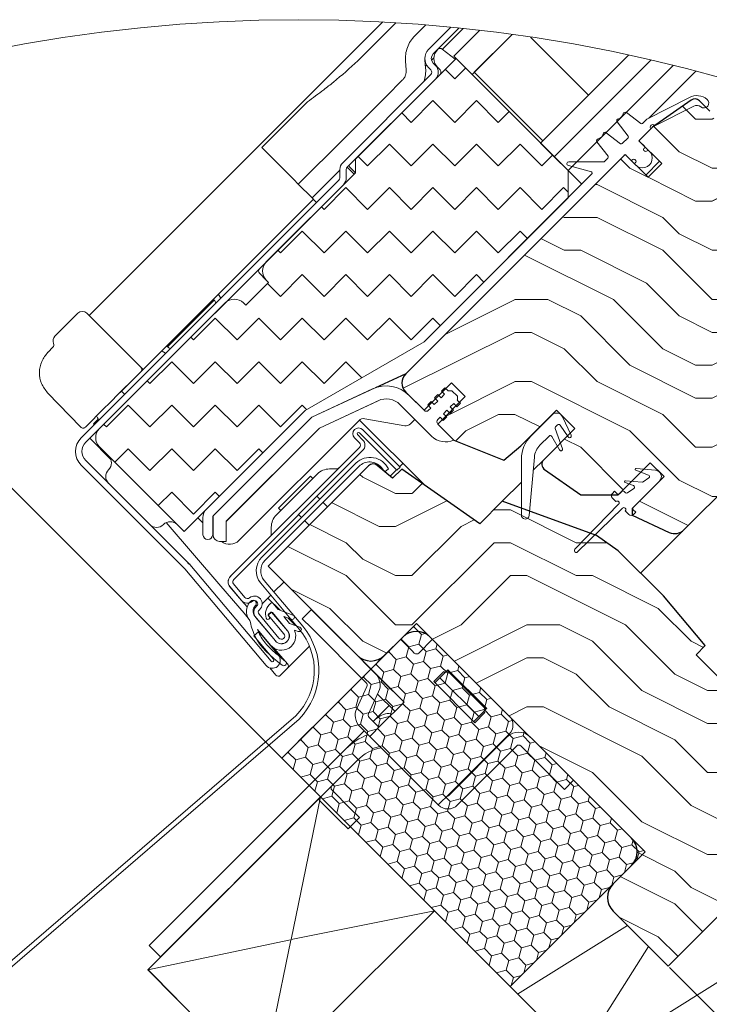
# Model space of a CAD drawing. Units: millimetres. Extents: x 14 to 44913, y -6483 to 2985.
# Drawn here: x 3038 to 3251, y 1094 to 1399 of the extents above; entities that cross this region are included whole.
import ezdxf

# ---------------------------------------------------------------- set-up
doc = ezdxf.new("R2010")
doc.units = ezdxf.units.MM
for name, pattern in [('DASHED', [19.05, 12.7, -6.35]), ('SLD-Linia-ciągła', [0]), ('SLD-Linia-długa-kreska-dwie-kropki', [12.7, 6.35, -1.27, 1.27, -1.27, 1.27, -1.27])]:
    doc.linetypes.add(name, pattern=pattern)
doc.layers.get('0').update_dxf_attribs({"lineweight": 20})
for name, color, linetype, lineweight in [('KEYLITE DIMENSIONS', 7, 'Continuous', 18), ('KEYLITE FELT-BREATHER MEMBRANE', 151, 'DASHED', 35), ('KEYLITE FLASHING', 7, 'Continuous', 18), ('KEYLITE IN VIEW', 253, 'Continuous', 5), ('KEYLITE INSULATION', 41, 'Continuous', 18), ('KEYLITE RAFTER-TRIMMER', 7, 'Continuous', 18), ('KEYLITE ROOF WINDOW FUTURETHERM FOAM', 61, 'Continuous', 9), ('KEYLITE ROOF WINDOW HATCH', 7, 'Continuous', 13), ('KEYLITE SECTION EDGE', 7, 'Continuous', 30)]:
    doc.layers.add(name, color=color, linetype=linetype, lineweight=lineweight)
doc.styles.get("Standard").update_dxf_attribs({"font": 'arial.ttf'})
doc.dimstyles.new('dachówki', dxfattribs={"dimtxt": 10, "dimasz": 8, "dimexe": 1.25, "dimexo": 0.625, "dimtad": 1, "dimtxsty": 'Standard', "dimcen": 2.5, "dimadec": 0, "dimazin": 0, "dimtfac": 1, "dimtmove": 0, "dimatfit": 3, "dimfxl": 0, "dimlwd": 15, "dimarcsym": 0})

# ---------------------------------------------------------------- blocks, each defined once
blk = doc.blocks.new('*D28')
at = {"layer": 'Defpoints', "color": 0, "ltscale": 10}
for p in [(3238.27, 1106.11), (3255.22, 1034), (3258.29, 1030.93)]:
    blk.add_point(p, dxfattribs=at)
at = {"layer": 'KEYLITE DIMENSIONS', "color": 0, "lineweight": 15, "ltscale": 10}
for p, q in [((3311.09, 1089.87), (3412.74, 1191.52)), ((3255.22, 1034), (3282.8, 1061.58)), ((3226.94, 1005.72), (3198.65, 977.43))]:
    blk.add_line(p, q, dxfattribs=at)
at = {"layer": 'KEYLITE DIMENSIONS', "color": 0, "lineweight": -2, "ltscale": 10}
for p, q in [((3238.71, 1105.67), (3283.69, 1060.7)), ((3257.85, 1031.37), (3254.34, 1034.88))]:
    blk.add_line(p, q, dxfattribs=at)
at = {"layer": 'KEYLITE DIMENSIONS', "color": 0, "ltscale": 10}
for points in [[(3306.37, 1094.58), (3315.8, 1085.15), (3282.8, 1061.58)], [(3222.22, 1010.43), (3231.65, 1001), (3255.22, 1034)]]:
    blk.add_solid(points, dxfattribs=at)
at = {"layer": 'KEYLITE DIMENSIONS', "color": 0, "ltscale": 10, "insert": (3363.49, 1167.4), "char_height": 25, "attachment_point": 5, "rotation": 45}
blk.add_mtext('20mm', dxfattribs=at)
blk = doc.blocks.new('*D29')
at = {"layer": 'Defpoints', "color": 0, "ltscale": 10}
for p in [(3026.67, 1262.55), (3148.23, 1140.99), (3004.8, 997.56)]:
    blk.add_point(p, dxfattribs=at)
at = {"layer": 'KEYLITE DIMENSIONS', "color": 0, "lineweight": -2, "ltscale": 10}
for p, q in [((3147.79, 1141.43), (3025.79, 1263.44)), ((3004.36, 998), (2882.35, 1120))]:
    blk.add_line(p, q, dxfattribs=at)
at = {"layer": 'KEYLITE DIMENSIONS', "color": 0, "lineweight": 15, "ltscale": 10}
blk.add_line((2911.52, 1147.4), (2998.38, 1234.27), dxfattribs=at)
at = {"layer": 'KEYLITE DIMENSIONS', "color": 0, "ltscale": 10}
for points in [[(2993.67, 1238.98), (3003.1, 1229.55), (3026.67, 1262.55)], [(2906.81, 1152.12), (2916.23, 1142.69), (2883.24, 1119.12)]]:
    blk.add_solid(points, dxfattribs=at)
at = {"layer": 'KEYLITE DIMENSIONS', "color": 0, "ltscale": 10, "insert": (2944.2, 1201.59), "char_height": 20, "attachment_point": 5, "rotation": 45}
blk.add_mtext('100mm', dxfattribs=at)

msp = doc.modelspace()

# ---------------------------------------------------------------- hatches: boundary and pattern name
at = {"layer": 'KEYLITE INSULATION', "ltscale": 10}
h = msp.add_hatch(dxfattribs=at)
h.set_pattern_fill('ZIGZAG', color=256, scale=3, angle=315)
h.set_pattern_definition([(315, (0, 0), (13.470384, -4e-15), [9.525, -9.525]), (45, (6.735, -6.735), (4e-15, 13.470384), [9.525, -9.525])])
edge = h.paths.add_edge_path()
edge.add_arc((3065.214, 1269.629), 4, 135, 225)
edge.add_line((3062.386, 1266.8), (3088.549, 1240.637))
edge.add_line((3088.549, 1240.637), (3125.988, 1278.077))
edge.add_line((3125.988, 1278.077), (3162.795, 1299.327))
edge.add_line((3162.795, 1299.327), (3207.343, 1343.875))
edge.add_line((3207.343, 1343.875), (3207.343, 1352.36))
edge.add_line((3207.343, 1352.36), (3172.694, 1387.009))
edge.add_line((3172.694, 1387.009), (3141.582, 1355.896))
edge.add_line((3141.582, 1355.896), (3141.582, 1351.653))
edge.add_line((3141.582, 1351.653), (3114.004, 1324.076))
edge.add_arc((3116.833, 1321.248), 4, 135, 225)
edge.add_line((3114.004, 1318.419), (3114.712, 1317.712))
edge.add_line((3114.712, 1317.712), (3107.64, 1310.641))
edge.add_line((3107.64, 1310.641), (3106.933, 1311.348))
edge.add_arc((3104.105, 1308.52), 4, 45, 135)
edge.add_line((3101.276, 1311.348), (3062.386, 1272.457))
at = {"layer": 'KEYLITE ROOF WINDOW FUTURETHERM FOAM', "ltscale": 10}
h = msp.add_hatch(dxfattribs=at)
h.set_pattern_fill('HONEY', color=256, angle=135, style=0)
h.paths.add_polyline_path([(3118.767, 1170.455), (3189.478, 1099.745), (3231.201, 1141.468), (3160.49, 1212.179)])
at = {"layer": 'KEYLITE ROOF WINDOW HATCH'}
h = msp.add_hatch(dxfattribs=at)
h.set_pattern_fill('WOOD ENDGRAIN', color=256, scale=4, style=0, pattern_type=2)
h.set_pattern_definition([(0, (1016.62, -69.43), (101.6, 101.6), [5.08, -96.52]), (0, (945.5, -59.27), (101.6, 101.6), [10.16, -91.44]), (0, (1011.54, -54.19), (101.6, 101.6), [5.08, -96.52]), (0, (950.58, -44.03), (101.6, 101.6), [5.08, -96.52]), (0, (1011.54, -38.95), (101.6, 101.6), [5.08, -96.52]), (0, (955.66, -33.87), (101.6, 101.6), [5.08, -96.52]), (0, (1011.54, -28.79), (101.6, 101.6), [5.08, -96.52]), (0, (955.66, -18.63), (101.6, 101.6), [5.08, -55.88, 5.08, -35.56]), (0, (955.66, -8.47), (101.6, 101.6), [10.16, -50.8, 5.08, -35.56]), (0, (950.58, 6.77), (101.6, 101.6), [5.08, -15.24, 5.08, -40.64, 5.08, -30.48]), (0, (945.5, 16.93), (101.6, 101.6), [5.08, -20.32, 10.16, -66.04]), (0, (1011.54, 22.01), (101.6, 101.6), [5.08, -96.52]), (0, (945.5, 27.09), (101.6, 101.6), [5.08, -25.4, 5.08, -66.04]), (45, (935.34, -69.43), (-4e-06, 101.6), [14.3684, -129.3157]), (45, (1021.7, -69.43), (-4e-06, 101.6), [28.737, -114.9473]), (45, (1021.7, -18.63), (-4e-06, 101.6), [7.184, -136.5]), (45, (935.34, -8.47), (-4e-06, 101.6), [21.5526, -122.1315]), (45, (1021.7, -8.47), (-4e-06, 101.6), [35.921, -107.763]), (45, (1021.7, 6.77), (-4e-06, 101.6), [21.5526, -122.1315]), (315, (1001.38, 16.93), (101.6, -1e-05), [7.184, -136.5]), (315, (965.82, -64.35), (101.6, -1e-05), [14.3684, -129.3157]), (315, (970.9, -23.71), (101.6, -1e-05), [14.3684, -129.3157]), (315, (1001.38, -44.03), (101.6, -1e-05), [14.3684, -129.3157]), (315, (996.3, -3.39), (101.6, -1e-05), [14.3684, -129.3157]), (315, (1001.38, 6.77), (101.6, -1e-05), [21.5526, -122.1315]), (315, (975.98, -54.19), (101.6, -1e-05), [21.5526, -122.1315]), (315, (991.22, -49.11), (101.6, -1e-05), [21.5526, -122.1315]), (315, (975.98, -13.55), (101.6, -1e-05), [21.5526, -122.1315]), (315, (986.14, -8.47), (101.6, -1e-05), [21.5526, -122.1315]), (26.565, (940.423, -49.107), (101.6, -2e-05), [11.3592, -215.8253]), (26.565, (1016.623, -54.187), (101.6, -2e-05), [45.437, -181.7476]), (26.565, (1016.623, -38.947), (101.6, -2e-05), [45.437, -181.7476]), (26.565, (1016.623, -28.787), (101.6, -2e-05), [45.437, -68.072, 22.7188, -90.9568]), (26.565, (1026.783, -13.547), (101.6, -2e-05), [11.3592, -215.8253]), (26.565, (935.343, 22.013), (101.6, -2e-05), [11.3592, -215.8253]), (26.565, (1016.623, 22.013), (101.6, -2e-05), [22.7185, -204.466]), (333.435, (991.223, -69.427), (101.6, 5e-05), [22.7185, -204.466]), (333.435, (955.663, -44.027), (101.6, 5e-05), [22.7185, -204.466]), (333.435, (955.663, -59.267), (101.6, 5e-05), [11.3592, -215.825]), (333.435, (960.743, -33.867), (101.6, 5e-05), [34.0777, -193.107]), (333.435, (981.063, -33.867), (101.6, 5e-05), [22.7185, -204.466]), (333.435, (991.223, -28.787), (101.6, 5e-05), [22.7185, -204.466]), (333.435, (960.743, -18.627), (101.6, 5e-05), [11.3592, -215.825]), (333.435, (965.823, -8.467), (101.6, 5e-05), [11.3592, -215.825]), (333.435, (1006.463, 11.853), (101.6, 5e-05), [11.3592, -215.825]), (333.435, (1001.383, -23.707), (101.6, 5e-05), [11.3592, -215.825]), (333.435, (955.663, 6.773), (101.6, 5e-05), [34.0777, -193.107]), (333.435, (950.583, 16.933), (101.6, 5e-05), [22.7185, -204.466]), (333.435, (1006.463, -13.547), (101.6, 5e-05), [11.3589, -102.23, 11.3589, -102.2368]), (333.435, (975.983, 6.773), (101.6, 5e-05), [22.7185, -204.466]), (333.435, (981.063, 16.933), (101.6, 5e-05), [22.7185, -204.466]), (333.435, (950.583, 27.093), (101.6, 5e-05), [22.7185, -204.466]), (333.435, (981.063, 27.093), (101.6, 5e-05), [22.7185, -204.466])])
edge = h.paths.add_edge_path()
edge.add_arc((3283.003, 1286.599), 4, 315, 405)
edge.add_line((3285.831, 1289.428), (3284.417, 1290.842))
edge.add_arc((3287.246, 1293.67), 4, 135.00107, 225, ccw=False)
edge.add_line((3284.417, 1296.499), (3288.546, 1300.642))
edge.add_arc((3285.525, 1303.263), 4, 319.05227, 390)
edge.add_line((3288.989, 1305.263), (3251.182, 1370.747))
edge.add_line((3251.182, 1370.747), (3248.001, 1373.927))
edge.add_arc((3246.586, 1372.512), 2.001, 45, 125)
edge.add_line((3245.439, 1374.151), (3233.505, 1365.795))
edge.add_line((3233.505, 1365.795), (3229.263, 1361.553))
edge.add_line((3229.263, 1361.553), (3236.334, 1354.482))
edge.add_line((3236.334, 1354.482), (3232.091, 1350.239))
edge.add_line((3232.091, 1350.239), (3225.02, 1357.31))
edge.add_line((3225.02, 1357.31), (3157.258, 1289.548))
edge.add_arc((3159.972, 1286.602), 4.006, 132.65411, 224.96605)
edge.add_line((3157.138, 1283.771), (3162.795, 1278.114))
edge.add_line((3162.795, 1278.114), (3171.28, 1286.599))
edge.add_line((3171.28, 1286.599), (3175.523, 1282.357))
edge.add_line((3175.523, 1282.357), (3167.037, 1273.871))
edge.add_line((3167.037, 1273.871), (3171.987, 1268.922))
edge.add_line((3171.987, 1268.922), (3187.498, 1262.655))
edge.add_line((3187.498, 1262.655), (3192.776, 1267.083))
edge.add_line((3192.776, 1267.083), (3203.807, 1278.114))
edge.add_line((3203.807, 1278.114), (3209.464, 1272.457))
edge.add_line((3209.464, 1272.457), (3199.826, 1262.819))
edge.add_arc((3201.238, 1261.403), 2, 134.93824, 234.99942)
edge.add_line((3200.091, 1259.765), (3211.254, 1251.951))
edge.add_line((3211.254, 1251.951), (3222.899, 1251.951))
edge.add_line((3222.899, 1251.951), (3232.798, 1261.851))
edge.add_line((3232.798, 1261.851), (3237.041, 1257.608))
edge.add_line((3237.041, 1257.608), (3227.141, 1247.709))
edge.add_line((3227.141, 1247.709), (3227.141, 1245.709))
edge.add_line((3227.141, 1245.709), (3238.671, 1240.332))
edge.add_arc((3240.361, 1243.958), 4, 245, 315)
edge.add_line((3243.19, 1241.129), (3285.831, 1283.771))
h = msp.add_hatch(dxfattribs=at)
h.set_pattern_fill('WOOD ENDGRAIN', color=256, scale=4, style=0, pattern_type=2)
h.set_pattern_definition([(0, (1020.31, -68.53), (101.6, 101.6), [5.08, -96.52]), (0, (949.19, -58.37), (101.6, 101.6), [10.16, -91.44]), (0, (1015.23, -53.29), (101.6, 101.6), [5.08, -96.52]), (0, (954.27, -43.13), (101.6, 101.6), [5.08, -96.52]), (0, (1015.23, -38.05), (101.6, 101.6), [5.08, -96.52]), (0, (959.35, -32.97), (101.6, 101.6), [5.08, -96.52]), (0, (1015.23, -27.89), (101.6, 101.6), [5.08, -96.52]), (0, (959.35, -17.73), (101.6, 101.6), [5.08, -55.88, 5.08, -35.56]), (0, (959.35, -7.57), (101.6, 101.6), [10.16, -50.8, 5.08, -35.56]), (0, (954.27, 7.67), (101.6, 101.6), [5.08, -15.24, 5.08, -40.64, 5.08, -30.48]), (0, (949.19, 17.83), (101.6, 101.6), [5.08, -20.32, 10.16, -66.04]), (0, (1015.23, 22.91), (101.6, 101.6), [5.08, -96.52]), (0, (949.19, 27.99), (101.6, 101.6), [5.08, -25.4, 5.08, -66.04]), (45, (939.035, -68.53), (-4e-06, 101.6), [14.3684, -129.3157]), (45, (1025.395, -68.53), (-4e-06, 101.6), [28.737, -114.9473]), (45, (1025.395, -17.73), (-4e-06, 101.6), [7.184, -136.5]), (45, (939.035, -7.57), (-4e-06, 101.6), [21.5526, -122.1315]), (45, (1025.395, -7.57), (-4e-06, 101.6), [35.921, -107.763]), (45, (1025.395, 7.67), (-4e-06, 101.6), [21.5526, -122.1315]), (315, (1005.075, 17.83), (101.6, -1e-05), [7.184, -136.5]), (315, (969.515, -63.45), (101.6, -1e-05), [14.3684, -129.3157]), (315, (974.595, -22.81), (101.6, -1e-05), [14.3684, -129.3157]), (315, (1005.075, -43.13), (101.6, -1e-05), [14.3684, -129.3157]), (315, (999.995, -2.49), (101.6, -1e-05), [14.3684, -129.3157]), (315, (1005.075, 7.67), (101.6, -1e-05), [21.5526, -122.1315]), (315, (979.675, -53.29), (101.6, -1e-05), [21.5526, -122.1315]), (315, (994.915, -48.21), (101.6, -1e-05), [21.5526, -122.1315]), (315, (979.675, -12.65), (101.6, -1e-05), [21.5526, -122.1315]), (315, (989.835, -7.57), (101.6, -1e-05), [21.5526, -122.1315]), (26.565, (944.115, -48.207), (101.6, -2e-05), [11.3592, -215.8253]), (26.565, (1020.315, -53.287), (101.6, -2e-05), [45.437, -181.7476]), (26.565, (1020.315, -38.047), (101.6, -2e-05), [45.437, -181.7476]), (26.565, (1020.315, -27.887), (101.6, -2e-05), [45.437, -68.072, 22.7188, -90.9568]), (26.565, (1030.475, -12.647), (101.6, -2e-05), [11.3592, -215.8253]), (26.565, (939.035, 22.913), (101.6, -2e-05), [11.3592, -215.8253]), (26.565, (1020.315, 22.913), (101.6, -2e-05), [22.7185, -204.466]), (333.435, (994.915, -68.527), (101.6, 5e-05), [22.7185, -204.466]), (333.435, (959.355, -43.127), (101.6, 5e-05), [22.7185, -204.466]), (333.435, (959.355, -58.367), (101.6, 5e-05), [11.3592, -215.825]), (333.435, (964.435, -32.967), (101.6, 5e-05), [34.0777, -193.107]), (333.435, (984.755, -32.967), (101.6, 5e-05), [22.7185, -204.466]), (333.435, (994.915, -27.887), (101.6, 5e-05), [22.7185, -204.466]), (333.435, (964.435, -17.727), (101.6, 5e-05), [11.3592, -215.825]), (333.435, (969.515, -7.567), (101.6, 5e-05), [11.3592, -215.825]), (333.435, (1010.155, 12.753), (101.6, 5e-05), [11.3592, -215.825]), (333.435, (1005.075, -22.807), (101.6, 5e-05), [11.3592, -215.825]), (333.435, (959.355, 7.673), (101.6, 5e-05), [34.0777, -193.107]), (333.435, (954.275, 17.833), (101.6, 5e-05), [22.7185, -204.466]), (333.435, (1010.155, -12.647), (101.6, 5e-05), [11.3589, -102.23, 11.3589, -102.2368]), (333.435, (979.675, 7.673), (101.6, 5e-05), [22.7185, -204.466]), (333.435, (984.755, 17.833), (101.6, 5e-05), [22.7185, -204.466]), (333.435, (954.275, 27.993), (101.6, 5e-05), [22.7185, -204.466]), (333.435, (984.755, 27.993), (101.6, 5e-05), [22.7185, -204.466])])
edge = h.paths.add_edge_path()
edge.add_arc((3271.506, 1153.489), 4, 45, 135, ccw=False)
edge.add_line((3274.334, 1156.317), (3281.405, 1149.246))
edge.add_line((3281.405, 1149.246), (3286.532, 1154.373))
edge.add_arc((3282.289, 1158.616), 6, 315, 404.99527)
edge.add_line((3286.532, 1162.858), (3246.934, 1202.456))
edge.add_line((3246.934, 1202.456), (3249.763, 1205.285))
edge.add_line((3249.763, 1205.285), (3236.858, 1220.664))
edge.add_line((3236.858, 1220.664), (3222.857, 1234.665))
edge.add_line((3222.857, 1234.665), (3216.14, 1239.368))
edge.add_line((3216.14, 1239.368), (3186.979, 1249.982))
edge.add_line((3186.979, 1249.982), (3180.006, 1243.009))
edge.add_line((3180.006, 1243.009), (3155.884, 1259.899))
edge.add_line((3155.884, 1259.899), (3153.065, 1257.08))
edge.add_line((3153.065, 1257.08), (3148.318, 1261.064))
edge.add_arc((3147.032, 1259.532), 2, 50, 135)
edge.add_line((3145.618, 1260.946), (3114.528, 1229.856))
edge.add_line((3114.528, 1229.856), (3142.105, 1202.279))
edge.add_arc((3146.348, 1206.522), 6, 225, 315)
edge.add_line((3150.591, 1202.279), (3156.248, 1207.936))
edge.add_arc((3160.49, 1203.693), 6, 45, 135, ccw=False)
edge.add_line((3164.733, 1207.936), (3226.958, 1145.711))
edge.add_arc((3222.716, 1141.468), 6, -45, 45, ccw=False)
edge.add_line((3226.958, 1137.225), (3221.301, 1131.569))
edge.add_arc((3225.544, 1127.326), 6, 135, 225)
edge.add_line((3221.301, 1123.083), (3238.272, 1106.113))
edge.add_line((3238.272, 1106.113), (3258.777, 1126.617))
edge.add_line((3258.777, 1126.617), (3256.657, 1138.64))
edge.add_line((3256.657, 1138.64), (3253.828, 1141.468))
edge.add_line((3253.828, 1141.468), (3268.677, 1156.317))

# ---------------------------------------------------------------- linework, layer by layer
for p, q in [((3171.09, 1396.718), (3164.209, 1389.837)), ((3173.659, 1396.458), (3165.623, 1388.423)), ((3180.026, 1395.754), (3171.987, 1387.716)), ((3190.055, 1394.469), (3177.644, 1382.059)), ((3178.351, 1382.766), (3190.055, 1394.469)), ((3195.759, 1393.643), (3213.706, 1375.695)), ((3172.694, 1387.009), (3141.582, 1355.896)), ((3171.987, 1387.716), (3177.644, 1382.059)), ((3207.343, 1352.36), (3172.694, 1387.009)), ((3226.073, 1388.061), (3198.857, 1360.846)), ((3164.209, 1384.18), (3164.916, 1383.473)), ((3165.623, 1385.594), (3166.33, 1384.887)), ((3232.997, 1386.501), (3203.1, 1356.603)), ((3239.836, 1384.853), (3207.343, 1352.36)), ((3164.916, 1382.059), (3137.622, 1354.764)), ((3166.33, 1380.645), (3139.036, 1353.35)), ((3178.351, 1382.766), (3199.564, 1361.553)), ((3199.564, 1361.553), (3213.706, 1375.695)), ((3231.72, 1368.253), (3244.901, 1374.969)), ((3234.174, 1366.136), (3246.263, 1372.296)), ((3225.384, 1370.272), (3229.833, 1366.857)), ((3222.524, 1367.412), (3225.938, 1362.962)), ((3230.359, 1366.892), (3231.72, 1368.253)), ((3219.161, 1364.049), (3223.61, 1360.635)), ((3224.137, 1360.669), (3225.903, 1362.436)), ((3198.857, 1360.846), (3203.1, 1356.603)), ((3216.301, 1361.189), (3219.715, 1356.74)), ((3230.96, 1359.29), (3230.818, 1359.149)), ((3203.1, 1356.603), (3207.343, 1352.36)), ((3218.632, 1355.164), (3219.681, 1356.214)), ((3230.818, 1358.583), (3231.101, 1358.3)), ((3231.667, 1358.3), (3231.808, 1358.441)), ((3141.582, 1351.653), (3141.582, 1355.896)), ((3207.436, 1353.868), (3214.574, 1351.955)), ((3207.591, 1355.047), (3218.349, 1355.047)), ((3227.283, 1355.613), (3227.424, 1355.754)), ((3227.99, 1355.754), (3228.273, 1355.472)), ((3228.273, 1354.906), (3228.131, 1354.764)), ((3141.582, 1351.653), (3114.004, 1324.076)), ((3136.743, 1352.643), (3136.743, 1350.057)), ((3138.743, 1352.643), (3138.743, 1350.057)), ((3162.795, 1299.327), (3214.753, 1351.286)), ((3207.343, 1352.36), (3207.343, 1343.875)), ((3136.45, 1349.35), (3056.729, 1269.629)), ((3137.864, 1347.936), (3058.143, 1268.215)), ((3114.712, 1317.712), (3107.64, 1310.641)), ((3114.004, 1318.419), (3114.712, 1317.712)), ((3107.64, 1310.641), (3106.933, 1311.348)), ((3125.988, 1278.077), (3162.795, 1299.327)), ((3128.109, 1275.956), (3157.258, 1289.548)), ((3128.104, 1275.961), (3146.885, 1284.719)), ((3169.229, 1285.114), (3168.169, 1284.054)), ((3169.159, 1283.064), (3168.169, 1284.054)), ((3170.219, 1284.125), (3169.229, 1285.114)), ((3170.29, 1284.195), (3170.219, 1284.125)), ((3170.29, 1284.195), (3171.421, 1284.195)), ((3173.119, 1282.498), (3171.421, 1284.195)), ((3130.434, 1272.634), (3148.575, 1281.094)), ((3130.438, 1272.628), (3149.266, 1281.365)), ((3164.987, 1280.872), (3163.926, 1279.811)), ((3165.977, 1279.882), (3164.987, 1280.872)), ((3167.037, 1280.943), (3165.977, 1279.882)), ((3167.108, 1282.993), (3166.047, 1281.932)), ((3167.037, 1280.943), (3166.047, 1281.932)), ((3168.098, 1282.003), (3167.108, 1282.993)), ((3169.159, 1283.064), (3168.098, 1282.003)), ((3170.927, 1279.175), (3171.987, 1280.235)), ((3172.977, 1279.245), (3171.987, 1280.235)), ((3174.038, 1280.306), (3172.977, 1279.245)), ((3173.048, 1281.296), (3173.119, 1281.367)), ((3174.038, 1280.306), (3173.048, 1281.296)), ((3173.119, 1282.498), (3173.119, 1281.367)), ((3088.549, 1240.637), (3125.988, 1278.077)), ((3155.354, 1279.898), (3165.153, 1270.099)), ((3164.916, 1278.821), (3163.926, 1279.811)), ((3164.916, 1278.821), (3164.209, 1278.114)), ((3168.805, 1277.053), (3169.866, 1278.114)), ((3169.795, 1276.064), (3168.805, 1277.053)), ((3170.856, 1277.124), (3169.866, 1278.114)), ((3171.916, 1278.185), (3170.856, 1277.124)), ((3171.916, 1278.185), (3170.927, 1279.175)), ((3061.665, 1274.574), (3057.253, 1270.162)), ((3097.698, 1245.556), (3128.104, 1275.961)), ((3128.109, 1275.956), (3097.704, 1245.55)), ((3167.037, 1275.286), (3167.745, 1275.993)), ((3168.734, 1275.003), (3167.745, 1275.993)), ((3169.795, 1276.064), (3168.734, 1275.003)), ((3208.302, 1270.378), (3205.62, 1276.131)), ((3101.553, 1243.753), (3130.434, 1272.634)), ((3103.398, 1245.587), (3130.438, 1272.628)), ((3154.409, 1259.555), (3142.812, 1271.151)), ((3155.399, 1260.545), (3143.802, 1272.141)), ((3205.642, 1266.216), (3203.369, 1272.46)), ((3203.486, 1272.985), (3204.114, 1273.613)), ((3204.877, 1273.546), (3207.408, 1269.931)), ((3056.828, 1269.737), (3056.602, 1269.498)), ((3057.253, 1270.162), (3056.828, 1269.737)), ((3056.828, 1269.737), (3056.833, 1269.733)), ((3057.253, 1270.162), (3057.336, 1270.236)), ((3057.253, 1270.162), (3057.257, 1270.157)), ((3141.257, 1269.596), (3142.812, 1268.04)), ((3142.247, 1270.586), (3143.802, 1269.03)), ((3198.665, 1267.315), (3201.5, 1270.15)), ((3202.287, 1270.047), (3204.719, 1265.833)), ((3062.386, 1266.8), (3088.549, 1240.637)), ((3142.812, 1266.626), (3102.925, 1226.739)), ((3143.802, 1265.636), (3103.915, 1225.749)), ((3058.143, 1262.558), (3089.821, 1230.879)), ((3192.907, 1263.072), (3192.907, 1245.668)), ((3195.294, 1245.56), (3196.932, 1263.615)), ((3056.729, 1261.144), (3088.407, 1229.465)), ((3155.399, 1260.545), (3154.409, 1259.555)), ((3228.267, 1259.544), (3232.271, 1258.086)), ((3234.387, 1259.6), (3228.395, 1260.125)), ((3225.014, 1255.725), (3227.57, 1254.795)), ((3230.257, 1255.859), (3225.143, 1256.306)), ((3232.387, 1257.207), (3230.588, 1255.947)), ((3232.387, 1257.207), (3232.509, 1257.33)), ((3221.767, 1253.083), (3221.06, 1252.375)), ((3222.545, 1252.305), (3221.767, 1253.083)), ((3225.082, 1252.597), (3224.667, 1253.012)), ((3227.686, 1253.916), (3225.722, 1252.541)), ((3227.686, 1253.916), (3227.809, 1254.038)), ((3221.06, 1250.961), (3222.156, 1249.865)), ((3223.005, 1249.017), (3209.465, 1235.123)), ((3210.314, 1234.275), (3224.207, 1247.815)), ((3225.056, 1246.966), (3226.152, 1245.87)), ((3228.273, 1246.577), (3227.495, 1247.355)), ((3227.566, 1245.87), (3228.273, 1246.577)), ((3094.411, 1244.843), (3094.411, 1239.617)), ((3097.411, 1244.843), (3097.411, 1239.617)), ((3097.553, 1239.531), (3097.553, 1245.204)), ((3101.553, 1243.742), (3103.398, 1245.587)), ((3101.553, 1237.531), (3101.553, 1243.753)), ((3103.398, 1245.587), (3103.392, 1245.593)), ((3099.553, 1237.531), (3101.553, 1237.531)), ((3088.758, 1229.083), (3113.921, 1199.143)), ((3090.289, 1230.37), (3115.452, 1200.43)), ((3102.784, 1223.499), (3106.308, 1219.299)), ((3103.856, 1224.399), (3107.381, 1220.198)), ((3117.566, 1216.532), (3116.096, 1218.302)), ((3122.242, 1214.76), (3117.696, 1216.44)), ((3109.925, 1215.438), (3110.118, 1215.631)), ((3110.356, 1214.59), (3110.12, 1214.864)), ((3116.804, 1206.713), (3110.427, 1214.39)), ((3110.679, 1214.089), (3116.85, 1206.735)), ((3111.752, 1214.989), (3117.923, 1207.635)), ((3114.569, 1214.743), (3115.642, 1215.643)), ((3119.455, 1208.921), (3114.569, 1214.743)), ((3114.905, 1214.256), (3114.684, 1214.521)), ((3114.737, 1215.096), (3115.295, 1215.559)), ((3120.527, 1209.821), (3115.642, 1215.643)), ((3115.87, 1215.506), (3120.573, 1209.843)), ((3119.407, 1214.315), (3121.756, 1213.446)), ((3121.196, 1212.161), (3119.407, 1214.315)), ((3111.293, 1210.28), (3115.296, 1205.46)), ((3124.387, 1210.981), (3121.196, 1212.161)), ((3122.699, 1210.113), (3123.902, 1209.668)), ((3110.115, 1208.351), (3111.647, 1209.637)), ((3116.221, 1201.075), (3110.115, 1208.351)), ((3117.753, 1202.361), (3111.647, 1209.637))]:
    msp.add_line(p, q)
at = {"color": 7, "linetype": 'SLD-Linia-ciągła', "lineweight": 25}
for p, q in [((3229.546, 1361.836), (3232.975, 1365.265)), ((3230.96, 1359.856), (3229.546, 1361.27)), ((3157.258, 1289.548), (3224.737, 1357.027)), ((3226.717, 1355.613), (3225.303, 1357.027)), ((3162.795, 1299.327), (3207.343, 1343.875)), ((3101.276, 1311.348), (3062.386, 1272.457)), ((3157.138, 1289.428), (3147.776, 1285.083)), ((3157.138, 1289.428), (3157.094, 1289.472)), ((3158.182, 1282.727), (3162.795, 1278.114)), ((3095.582, 1247.671), (3125.988, 1278.077)), ((3202.393, 1276.7), (3195.836, 1270.144)), ((3167.037, 1273.871), (3171.982, 1268.927)), ((3120.902, 1263.089), (3120.901, 1263.09)), ((3204.795, 1256.474), (3204.793, 1256.473)), ((3227.495, 1248.062), (3235.627, 1256.194)), ((3223.96, 1253.012), (3223.252, 1252.305)), ((3108.094, 1250.28), (3108.092, 1250.282)), ((3216.011, 1239.415), (3216.036, 1239.441)), ((3216.036, 1239.441), (3216.14, 1239.368)), ((3102.925, 1226.739), (3102.879, 1226.693)), ((3132.56, 1211.825), (3132.554, 1211.824)), ((3138.918, 1205.46), (3138.919, 1205.466)), ((3146.961, 1197.417), (3146.965, 1197.42)), ((3148.11, 1196.268), (3148.114, 1196.271))]:
    msp.add_line(p, q, dxfattribs=at)
at = {"color": 8, "linetype": 'SLD-Linia-długa-kreska-dwie-kropki', "lineweight": 18}
for p, q in [((3139.016, 1353.33), (3139.036, 1353.35)), ((3061.669, 1274.569), (3061.665, 1274.574)), ((3205.62, 1276.131), (3205.705, 1276.216)), ((3119.172, 1205.876), (3119.135, 1205.92))]:
    msp.add_line(p, q, dxfattribs=at)
at = {"ltscale": 10}
for p, q in [((3162.795, 1299.327), (3207.343, 1343.875)), ((3062.386, 1272.457), (3101.276, 1311.348))]:
    msp.add_line(p, q, dxfattribs=at)
msp.add_circle((3124.106, 919.401), 479.624)
for centre, radius, start, end in [((3167.037, 1387.009), 4, 135, 225), ((3167.037, 1387.009), 2, 135, 225), ((3164.209, 1382.766), 3, 315, 45), ((3164.209, 1382.766), 1, 315, 45), ((3247.171, 1370.514), 5, 50.3127, 117), ((3247.171, 1370.514), 2, 50.3127, 117), ((3249.406, 1373.207), 1.5, 230.3127, 50.3127), ((3222.475, 1370.321), 2, 283.08164, 346.91836), ((3225.018, 1369.796), 0.6, 52.5, 173.05771), ((3223, 1367.777), 0.6, 96.94229, 217.5), ((3230.077, 1367.175), 0.4, 232.5, 315), ((3233.505, 1365.795), 0.75, 27, 225), ((3216.252, 1364.098), 2, 283.08164, 346.91836), ((3218.796, 1363.573), 0.6, 52.5, 173.05771), ((3225.621, 1362.719), 0.4, 315, 37.5), ((3216.777, 1361.555), 0.6, 96.94229, 217.5), ((3223.854, 1360.952), 0.4, 232.5, 315), ((3229.828, 1361.553), 0.4, 135, 225), ((3230.677, 1359.573), 0.4, 315, 45), ((3219.398, 1356.496), 0.4, 315, 37.5), ((3230.394, 1356.179), 3.007, 221.18593, 48.81407), ((3231.101, 1358.866), 0.4, 135, 225), ((3231.384, 1358.583), 0.4, 225, 315), ((3232.091, 1358.159), 0.4, 45, 135), ((3139.743, 1352.643), 3, 135, 180), ((3139.743, 1352.643), 1, 135, 180), ((3207.591, 1354.447), 0.6, 90, 255), ((3218.349, 1355.447), 0.4, 270, 315), ((3227, 1355.896), 0.4, 225, 315), ((3227.707, 1355.472), 0.4, 45, 135), ((3228.414, 1354.482), 0.4, 135, 225), ((3227.99, 1355.189), 0.4, 315, 45), ((3214.47, 1351.569), 0.4, 315, 75), ((3135.743, 1350.057), 1, 315, 0), ((3135.743, 1350.057), 3, 315, 0), ((3116.833, 1321.248), 4, 135, 225), ((3104.105, 1308.52), 4, 45, 135), ((3151.111, 1275.656), 10, 45, 115), ((3151.111, 1275.656), 6, 45, 115), ((3163.502, 1278.821), 1, 225, 315), ((3203.807, 1275.286), 2, 25, 135), ((3167.745, 1274.579), 1, 135, 225), ((3065.214, 1269.629), 4, 135, 225), ((3142.53, 1270.869), 1.8, 45, 225), ((3142.53, 1270.869), 0.4, 45, 225), ((3203.839, 1272.631), 0.5, 135, 200), ((3204.467, 1273.259), 0.5, 35, 135), ((3060.971, 1265.386), 6, 135, 225), ((3060.971, 1265.386), 4, 135, 225), ((3142.105, 1267.333), 1, 315, 45), ((3142.105, 1267.333), 2.4, 315, 45), ((3169.396, 1274.341), 6, 225, 295.52878), ((3202.907, 1263.072), 10, 135, 180), ((3201.854, 1269.797), 0.5, 30, 135), ((3207.859, 1270.146), 0.5, 205.40405, 27.68324), ((3202.907, 1263.072), 6, 135, 174.81607), ((3205.172, 1266.045), 0.5, 205, 20), ((3228.369, 1259.826), 0.3, 85, 250), ((3234.213, 1257.608), 2, 315, 85), ((3225.117, 1256.007), 0.3, 85, 250), ((3230.301, 1256.357), 0.5, 265, 305), ((3232.1, 1257.617), 0.5, 305, 70), ((3224.313, 1252.658), 0.5, 45, 135), ((3225.435, 1252.95), 0.5, 225, 305), ((3227.399, 1254.325), 0.5, 305, 70), ((3221.767, 1251.668), 1, 135, 225), ((3222.581, 1249.441), 0.6, 315, 135), ((3222.899, 1252.658), 0.5, 225, 315), ((3098.411, 1244.843), 4, 135, 180), ((3224.631, 1247.39), 0.6, 315, 135), ((3227.849, 1247.709), 0.5, 135, 225), ((3098.411, 1244.843), 1, 135, 180), ((3098.05, 1245.204), 0.497, 135, 180), ((3194.103, 1245.668), 1.196, 180, 354.81607), ((3226.859, 1246.577), 1, 225, 315), ((3095.911, 1239.617), 1.5, 180, 0), ((3099.553, 1239.531), 2, 180, 270), ((3209.888, 1234.698), 0.6, 134.82948, 315.17052), ((3104.622, 1225.042), 2.4, 135, 220), ((3104.622, 1225.042), 1, 135, 220), ((3108.147, 1220.841), 2.4, 220, 310), ((3108.147, 1220.841), 1, 220, 310), ((3110.332, 1218.237), 2.4, 40, 130), ((3109.894, 1218.343), 1.009, 314.22539, 134.22539), ((3110.332, 1218.237), 1, 40, 130), ((3110.332, 1218.237), 2.4, 310, 40), ((3112.26, 1215.912), 4.4, 134.22539, 220.63555), ((3112.26, 1215.912), 2.382, 134.22539, 219.71314), ((3112.518, 1215.632), 2.4, 130, 220), ((3110.332, 1218.237), 1, 310, 40), ((3112.518, 1215.632), 1, 130, 220), ((3117.907, 1215.052), 4.161, 126.8514, 198.52504), ((3115.711, 1217.982), 0.5, 39.71314, 126.8514), ((3117.802, 1216.728), 0.307, 219.71314, 249.71313), ((3114.482, 1213.905), 0.549, 198.52504, 39.71314), ((3114.998, 1214.782), 0.408, 129.71314, 219.71314), ((3115.556, 1215.245), 0.408, 39.71314, 129.71314), ((3121.999, 1214.103), 0.7, 249.71313, 69.71313), ((3118.689, 1208.278), 4.41, 219.71314, 24.58443), ((3124.145, 1210.325), 0.7, 249.71313, 69.71313), ((3118.689, 1208.278), 2.45, 219.71314, 39.71314), ((3118.689, 1208.278), 2.4, 220, 40), ((3118.689, 1208.278), 1, 220, 40), ((3115.836, 1200.753), 2.502, 220.04571, 40), ((3115.836, 1200.753), 0.502, 220.04571, 40)]:
    msp.add_arc(centre, radius, start, end)
at = {"color": 7, "linetype": 'SLD-Linia-ciągła', "lineweight": 25}
for centre, radius, start, end in [((3225.02, 1356.744), 0.4, 45, 135), ((3201.24, 1261.405), 2, 135, 235), ((3084.165, 1225.223), 6, 40.04571, 45), ((3084.165, 1225.223), 8, 40.04571, 45)]:
    msp.add_arc(centre, radius, start, end, dxfattribs=at)
at = {"ltscale": 10}
msp.add_arc((3119.41, 1199.834), 0.787, 227.85154, 47.85154, dxfattribs=at)
msp.add_spline([(3108.921, 1213.047), (3110.314, 1208.518), (3118.881, 1199.251)], degree=3, dxfattribs=at)
msp.add_open_spline([(3111.293, 1210.28), (3111.411, 1209.945), (3111.538, 1209.621), (3112.257, 1207.991), (3113.081, 1206.793), (3115.083, 1204.516), (3116.257, 1203.442), (3118.298, 1201.727), (3119.114, 1201.075), (3119.938, 1200.418)], degree=3, knots=[1.7716365, 1.7716365, 1.7716365, 1.7716365, 2.3446456, 2.3446456, 4.7577787, 4.7577787, 7.1709118, 7.1709118, 8.6796353, 8.6796353, 8.6796353, 8.6796353], dxfattribs=at)
at = {"layer": 'KEYLITE FELT-BREATHER MEMBRANE'}
for points in [[(3114.528, 1229.856), (3146.348, 1198.037), (3118.767, 1170.455), (3130.791, 1158.431), (3077.352, 1104.992), (3112.32, 1069.628), (3022.478, 979.879), (2987.128, 1015.239), (2916.412, 944.523), (2951.731, 909.204), (2757.446, 715.119)], [(3130.791, 1158.431), (3201.34, 1087.882), (2742.216, 629.23)]]:
    msp.add_lwpolyline(points, dxfattribs=at)
at = {"layer": 'KEYLITE FLASHING'}
for p, q in [((3112.636, 1232.678), (3141.735, 1261.777)), ((3142.724, 1260.787), (3113.626, 1231.688)), ((3150.692, 1259.072), (3149.501, 1260.491)), ((3151.764, 1259.972), (3150.692, 1259.072)), ((3113.355, 1225.479), (3125.248, 1211.305)), ((3112.283, 1224.579), (3124.175, 1210.405)), ((3022.797, 1097.109), (3123.13, 1183.542)), ((3024.462, 1096.61), (3124.129, 1182.562))]:
    msp.add_line(p, q, dxfattribs=at)
for centre, radius, start, end in [((3146.094, 1257.233), 6.297, 25.78051, 133.8177), ((3145.977, 1257.534), 4.6, 40, 135), ((3116.879, 1228.436), 6, 135, 220), ((3116.879, 1228.436), 4.6, 135, 220), ((3108.855, 1197.55), 20, 315.54265, 40), ((3108.855, 1197.55), 21.4, 315.54265, 40)]:
    msp.add_arc(centre, radius, start, end, dxfattribs=at)
at = {"layer": 'KEYLITE IN VIEW'}
for p, q in [((3059.189, 1307.445), (3150.067, 1398.322)), ((3154.075, 1398.088), (3142.274, 1386.287)), ((3163.307, 1397.42), (3159.967, 1394.079)), ((3168.482, 1389.867), (3174.939, 1396.324)), ((3168.385, 1389.942), (3172.451, 1386.765)), ((3165.106, 1386.491), (3165.874, 1387.259)), ((3157.076, 1386.137), (3157.303, 1383.537)), ((3163.056, 1386.625), (3163.28, 1384.06)), ((3163.232, 1384.617), (3163.592, 1384.977)), ((3167.745, 1383.473), (3167.037, 1384.18)), ((3232.346, 1368.571), (3246.832, 1383.058)), ((3152.188, 1376.402), (3155.017, 1379.23)), ((3156.147, 1380.36), (3155.017, 1379.23)), ((3152.185, 1376.399), (3138.046, 1362.26)), ((3126.748, 1373.589), (3112.59, 1359.431)), ((3112.59, 1359.431), (3114.146, 1357.876)), ((3123.904, 1348.118), (3138.046, 1362.26)), ((3114.146, 1357.876), (3122.49, 1349.532)), ((3233.266, 1357.07), (3233.505, 1357.31)), ((3141.299, 1351.936), (3139.743, 1353.492)), ((3229.263, 1353.067), (3229.503, 1353.307)), ((3235.625, 1355.19), (3231.383, 1350.948)), ((3128.147, 1343.875), (3136.743, 1352.471)), ((3140.559, 1351.828), (3141.157, 1351.229)), ((3207.343, 1352.36), (3211.585, 1348.118)), ((3122.49, 1349.532), (3123.904, 1348.118)), ((3123.904, 1348.118), (3128.147, 1343.875)), ((3075.877, 1290.757), (3128.571, 1343.451)), ((3075.902, 1290.732), (3128.595, 1343.426)), ((3128.854, 1343.168), (3128.147, 1343.875)), ((3129.561, 1342.461), (3128.854, 1343.168)), ((3114.004, 1318.419), (3111.883, 1320.541)), ((3099.16, 1313.991), (3099.884, 1312.793)), ((3097.887, 1312.201), (3083.453, 1297.767)), ((3055.654, 1308.152), (3048.583, 1301.081)), ((3058.482, 1308.152), (3064.735, 1301.899)), ((3064.735, 1301.899), (3075.17, 1291.464)), ((3046.461, 1296.131), (3047.997, 1297.666)), ((3082.861, 1295.77), (3081.826, 1296.404)), ((3074.463, 1289.343), (3067.392, 1282.272)), ((3068.831, 1283.661), (3074.487, 1289.318)), ((3075.158, 1290.038), (3074.463, 1289.343)), ((3074.463, 1289.343), (3074.487, 1289.318)), ((3075.877, 1290.757), (3075.158, 1290.038)), ((3075.877, 1290.757), (3075.17, 1291.464)), ((3075.877, 1290.757), (3075.902, 1290.732)), ((3046.35, 1283.514), (3056.591, 1272.91)), ((3068.831, 1283.661), (3068.806, 1283.686)), ((3069.199, 1284.029), (3070.164, 1283.064)), ((3065.392, 1280.272), (3063.856, 1278.736)), ((3066.725, 1281.605), (3065.392, 1280.272)), ((3067.392, 1282.272), (3066.725, 1281.605)), ((3063.856, 1278.736), (3058.017, 1272.897)), ((3061.948, 1275.422), (3060.505, 1273.98)), ((3060.505, 1273.98), (3060.788, 1273.697)), ((3061.486, 1276.366), (3061.824, 1275.781)), ((3105.519, 1237.809), (3142.682, 1274.972)), ((3142.823, 1275.1), (3163.024, 1254.9)), ((3144.444, 1275.527), (3156.82, 1273.345)), ((3158.581, 1273.901), (3159.966, 1275.286)), ((3065.888, 1262.941), (3059.378, 1269.45)), ((3199.824, 1262.818), (3196.564, 1259.56)), ((3135.741, 1259.969), (3133.584, 1259.969)), ((3152.297, 1257.725), (3154.268, 1259.696)), ((3155.258, 1260.686), (3156.248, 1261.676)), ((3117.781, 1247.817), (3127.68, 1257.716)), ((3129.766, 1258.388), (3123.438, 1252.06)), ((3128.388, 1257.009), (3127.68, 1257.716)), ((3192.907, 1255.906), (3186.979, 1249.982)), ((3123.438, 1252.06), (3117.11, 1245.732)), ((3130.556, 1250.598), (3129.66, 1251.494)), ((3132.913, 1248.241), (3131.546, 1249.608)), ((3117.781, 1247.817), (3118.488, 1247.11)), ((3092.791, 1244.88), (3094.411, 1243.26)), ((3124.003, 1245.837), (3124.899, 1244.941)), ((3125.889, 1243.951), (3127.256, 1242.584)), ((3099.891, 1223.705), (3083.01, 1243.343)), ((3115.528, 1241.913), (3115.528, 1239.756)), ((3243.027, 1240.975), (3229.787, 1227.735)), ((3097.411, 1240.26), (3097.553, 1240.119)), ((3107.097, 1215.322), (3099.891, 1223.705)), ((3102.756, 1223.431), (3106.308, 1219.299)), ((3116.371, 1221.885), (3119.436, 1224.949)), ((3106.346, 1219.255), (3108.068, 1217.251)), ((3112.732, 1218.246), (3115.377, 1220.891)), ((3118.25, 1216.235), (3114.486, 1219.999)), ((3125.129, 1213.592), (3127.958, 1216.42)), ((3127.958, 1216.42), (3130.786, 1213.592)), ((3108.391, 1213.816), (3107.097, 1215.322)), ((3122.986, 1211.499), (3120.618, 1213.867)), ((3127.958, 1210.763), (3125.129, 1213.592)), ((3147.757, 1196.621), (3130.786, 1213.592)), ((3144.928, 1193.793), (3127.958, 1210.763)), ((3155.54, 1207.229), (3159.076, 1203.693)), ((3165.44, 1207.229), (3161.197, 1202.986)), ((3117.191, 1203.578), (3116.383, 1204.519)), ((3123.383, 1201.093), (3127.379, 1205.089)), ((3120.598, 1199.616), (3117.191, 1203.578)), ((3120.546, 1198.257), (3123.383, 1201.093)), ((3146.348, 1198.037), (3150.591, 1202.279)), ((3159.783, 1202.986), (3159.076, 1203.693)), ((3115.046, 1198.379), (3116.91, 1196.158)), ((3118.383, 1196.093), (3120.546, 1198.257)), ((3149.884, 1194.501), (3146.348, 1198.037)), ((3170.18, 1197.826), (3169.937, 1197.584)), ((3170.18, 1197.826), (3182.2, 1185.806)), ((3156.598, 1187.78), (3147.757, 1196.621)), ((3168.905, 1197.259), (3165.793, 1194.148)), ((3166.147, 1193.794), (3167.765, 1195.412)), ((3167.679, 1195.326), (3168.609, 1196.256)), ((3167.679, 1195.326), (3179.7, 1183.305)), ((3169.937, 1197.584), (3168.609, 1196.256)), ((3169.258, 1196.905), (3168.905, 1197.259)), ((3169.937, 1197.584), (3181.958, 1185.563)), ((3141.958, 1185.866), (3145.128, 1192.663)), ((3149.884, 1194.501), (3156.601, 1187.784)), ((3165.793, 1194.148), (3178.521, 1181.42)), ((3145.583, 1184.176), (3148.753, 1190.973)), ((3153.769, 1184.952), (3148.433, 1190.288)), ((3151.999, 1186.722), (3148.004, 1182.727)), ((3149.53, 1180.713), (3156.601, 1187.784)), ((3180.629, 1184.235), (3181.958, 1185.563)), ((3181.958, 1185.563), (3182.2, 1185.806)), ((3145.782, 1183.046), (3148.823, 1180.005)), ((3179.7, 1183.305), (3178.168, 1181.773)), ((3178.521, 1181.42), (3181.633, 1184.531)), ((3180.629, 1184.235), (3179.7, 1183.305)), ((3181.633, 1184.531), (3181.279, 1184.884)), ((3142.954, 1180.217), (3145.994, 1177.177)), ((3145.994, 1177.177), (3149.53, 1180.713)), ((3147.415, 1182.137), (3147.053, 1181.775)), ((3147.415, 1182.137), (3147.757, 1182.479)), ((3144.225, 1178.947), (3138.566, 1173.288)), ((3167.208, 1155.964), (3145.994, 1177.177)), ((3170.319, 1158.792), (3188.562, 1177.036)), ((3189.128, 1177.884), (3170.743, 1159.499)), ((3173.147, 1155.964), (3191.391, 1174.207)), ((3203.412, 1163.601), (3192.805, 1174.207)), ((3137.857, 1172.58), (3120.18, 1154.902)), ((3138.564, 1173.287), (3137.857, 1172.58)), ((3141.393, 1169.044), (3123.715, 1151.366)), ((3141.393, 1169.044), (3142.1, 1169.751)), ((3206.24, 1160.772), (3203.412, 1163.601)), ((3209.068, 1163.601), (3206.24, 1160.772)), ((3134.322, 1160.559), (3139.979, 1154.902)), ((3170.743, 1159.499), (3167.208, 1155.964)), ((3130.786, 1157.023), (3130.139, 1157.79)), ((3130.786, 1157.023), (3136.443, 1151.366)), ((3120.18, 1154.902), (3077.753, 1112.476)), ((3139.272, 1148.538), (3142.807, 1152.074)), ((3142.807, 1152.074), (3139.979, 1154.902)), ((3123.715, 1151.366), (3081.289, 1108.94)), ((3136.443, 1151.366), (3139.272, 1148.538)), ((3081.289, 1108.94), (3077.753, 1112.476))]:
    msp.add_line(p, q, dxfattribs=at)
for centre, radius, start, end in [((3169.866, 1387.009), 4, 135, 225), ((3167.769, 1389.154), 1, 52, 135), ((3153.318, 1383.189), 10, 340.84501, 5), ((3167.037, 1382.766), 1, 315, 45), ((3140.026, 1353.775), 0.4, 135, 225), ((3141.016, 1351.653), 0.4, 315, 45), ((3112.59, 1321.248), 1, 135, 225), ((3113.204, 1321.657), 18, 210.4914, 211.68866), ((3113.204, 1321.657), 18, 211.68866, 214.93957), ((3057.068, 1306.738), 2, 45, 135), ((3049.997, 1299.666), 2, 135, 205.52878), ((3047.29, 1298.374), 1, 315, 25.52878), ((3073.997, 1282.45), 18, 58.31134, 59.5086), ((3073.997, 1282.45), 18, 55.06043, 58.31134), ((3074.463, 1290.757), 1, 1.06206, 45), ((3060.958, 1275.281), 1, 315, 30), ((3144.096, 1273.558), 2, 80, 135), ((3157.167, 1275.315), 2, 260, 315), ((3063.093, 1261.851), 3, 315, 45), ((3067.335, 1257.608), 3, 135, 225), ((3133.584, 1254.569), 5.4, 90, 135), ((3135.741, 1260.969), 1, 270, 315), ((3084.306, 1240.637), 3, 45, 135), ((3120.928, 1241.913), 5.4, 135, 180), ((3080.063, 1244.88), 3, 225, 315), ((3102.691, 1240.637), 4, 230.9614, 315), ((3114.528, 1239.756), 1, 315, 0), ((3104.576, 1224.995), 2.4, 135, 220.68178), ((3160.49, 1203.693), 1, 225, 315), ((3119.839, 1198.964), 1, 315, 40.68178), ((3117.676, 1196.8), 1, 220, 315), ((3144.221, 1193.086), 5, 335, 45), ((3144.221, 1193.086), 1, 335, 45), ((3146.49, 1183.753), 5, 155, 225), ((3146.49, 1183.753), 1, 155, 225), ((3186.3, 1180.713), 4, 315, 45), ((3151.999, 1159.852), 19, 110.08357, 135), ((3192.098, 1173.5), 5, 45, 135), ((3151.999, 1159.852), 14, 100.12705, 135), ((3192.098, 1173.5), 1, 45, 135), ((3135.029, 1161.266), 1, 135, 225), ((3170.178, 1158.934), 0.2, 225, 315), ((3170.178, 1158.934), 4.2, 225, 315)]:
    msp.add_arc(centre, radius, start, end, dxfattribs=at)
for points in [[(3159.967, 1394.079), (3159.484, 1393.533), (3158.52, 1392.439), (3157.576, 1390.452), (3157.022, 1388.323), (3157.058, 1386.866), (3157.076, 1386.137)], [(3157.303, 1383.537), (3157.31, 1383.246), (3157.325, 1382.663), (3157.103, 1381.811), (3156.725, 1381.016), (3156.34, 1380.579), (3156.147, 1380.36)], [(3046.46, 1296.13), (3045.729, 1295.212), (3044.267, 1293.376), (3043.619, 1289.846), (3044.205, 1286.306), (3045.635, 1284.445), (3046.35, 1283.514)], [(3056.591, 1272.91), (3056.694, 1272.825), (3056.9, 1272.656), (3057.301, 1272.58), (3057.704, 1272.649), (3057.913, 1272.814), (3058.017, 1272.897)]]:
    msp.add_open_spline(points, degree=3, dxfattribs=at)
for points, knots in [([(3142.289, 1386.301), (3139.814, 1384.043), (3136.402, 1380.929), (3131.118, 1376.828), (3128.419, 1374.826), (3126.732, 1373.574)], [0, 0, 0, 0, 0.49727493, 0.68569836, 1, 1, 1, 1]), ([(3140.559, 1351.828), (3140.338, 1352.048), (3139.884, 1352.502), (3139.324, 1353.062), (3139.036, 1353.35)], [0, 0, 0, 0, 0.4857244, 1, 1, 1, 1]), ([(3075.463, 1290.775), (3075.454, 1290.672), (3075.438, 1290.465), (3075.311, 1290.208), (3075.197, 1290.082), (3075.158, 1290.038)], [0, 0, 0, 0, 0.3944763, 0.7895728, 1, 1, 1, 1]), ([(3147.757, 1182.479), (3148.374, 1182.96), (3149.607, 1183.921), (3151.535, 1184.393), (3152.588, 1184.134), (3152.879, 1184.062)], [0, 0, 0, 0, 0.41962607, 0.83925215, 1, 1, 1, 1])]:
    msp.add_open_spline(points, degree=3, knots=knots, dxfattribs=at)
at = {"layer": 'KEYLITE INSULATION'}
for p, q in [((3225.752, 1118.632), (3191.709, 1097.371)), ((3210.832, 1078.39), (3232.281, 1112.104)), ((3261.377, 1105.911), (3213.29, 1075.879))]:
    msp.add_line(p, q, dxfattribs=at)
at = {"layer": 'KEYLITE RAFTER-TRIMMER'}
for p, q in [((3077.333, 1104.974), (3130.791, 1158.431)), ((3130.791, 1158.431), (3121.668, 1114.277)), ((3165.985, 1123.238), (2713.616, 671.334)), ((3112.32, 1069.628), (3165.985, 1123.238)), ((3165.985, 1123.238), (3121.668, 1114.277)), ((3121.455, 1114.233), (3077.333, 1104.974)), ((3121.624, 1114.063), (3112.32, 1069.628)), ((3077.333, 1104.974), (3112.32, 1069.628))]:
    msp.add_line(p, q, dxfattribs=at)
msp.add_lwpolyline([(3077.333, 1104.974), (3130.791, 1158.431), (3201.34, 1087.882)], dxfattribs=at)
at = {"layer": 'KEYLITE ROOF WINDOW FUTURETHERM FOAM', "ltscale": 10}
for p, q in [((3160.49, 1212.179), (3118.767, 1170.455)), ((3231.201, 1141.468), (3160.49, 1212.179)), ((3118.767, 1170.455), (3189.478, 1099.745)), ((3189.478, 1099.745), (3231.201, 1141.468)), ((3189.478, 1099.745), (3231.201, 1141.468))]:
    msp.add_line(p, q, dxfattribs=at)
at = {"layer": 'KEYLITE ROOF WINDOW FUTURETHERM FOAM'}
msp.add_line((3132.111, 1157.112), (3191.406, 1097.817), dxfattribs=at)
at = {"layer": 'KEYLITE SECTION EDGE'}
for p, q in [((3245.439, 1374.151), (3233.505, 1365.795)), ((3251.183, 1370.745), (3248.001, 1373.927)), ((3233.505, 1365.795), (3229.263, 1361.553)), ((3229.263, 1361.553), (3236.334, 1354.482)), ((3225.02, 1357.31), (3157.138, 1289.428)), ((3232.091, 1350.239), (3225.02, 1357.31)), ((3232.091, 1350.239), (3236.334, 1354.482)), ((3171.28, 1286.599), (3162.795, 1278.114)), ((3175.523, 1282.357), (3171.28, 1286.599)), ((3157.138, 1283.771), (3162.795, 1278.114)), ((3243.19, 1241.129), (3285.831, 1283.771)), ((3175.523, 1282.357), (3167.037, 1273.871)), ((3192.776, 1267.083), (3203.807, 1278.114)), ((3203.807, 1278.114), (3209.464, 1272.457)), ((3167.037, 1273.871), (3171.987, 1268.922)), ((3209.464, 1272.457), (3199.826, 1262.819)), ((3171.987, 1268.922), (3187.498, 1262.655)), ((3187.498, 1262.655), (3192.776, 1267.083)), ((3222.899, 1251.951), (3232.798, 1261.851)), ((3232.798, 1261.851), (3237.041, 1257.608)), ((3145.618, 1260.946), (3114.528, 1229.856)), ((3153.065, 1257.08), (3148.318, 1261.064)), ((3155.884, 1259.899), (3153.065, 1257.08)), ((3180.006, 1243.009), (3155.884, 1259.899)), ((3200.091, 1259.765), (3204.793, 1256.473)), ((3200.093, 1259.767), (3211.254, 1251.951)), ((3237.041, 1257.608), (3227.141, 1247.709)), ((3186.979, 1249.982), (3180.006, 1243.009)), ((3216.14, 1239.368), (3186.979, 1249.982)), ((3211.254, 1251.951), (3222.899, 1251.951)), ((3227.141, 1247.709), (3227.141, 1245.709)), ((3227.141, 1245.709), (3238.671, 1240.332)), ((3222.857, 1234.665), (3216.14, 1239.368)), ((3236.858, 1220.664), (3222.857, 1234.665)), ((3114.528, 1229.856), (3142.105, 1202.279)), ((3249.763, 1205.285), (3236.858, 1220.664)), ((3150.591, 1202.279), (3156.248, 1207.936)), ((3164.733, 1207.936), (3226.958, 1145.711)), ((3246.934, 1202.456), (3249.763, 1205.285)), ((3286.532, 1162.858), (3246.934, 1202.456)), ((3226.958, 1137.225), (3221.301, 1131.569)), ((3238.272, 1106.113), (3258.777, 1126.617)), ((3221.301, 1123.083), (3238.272, 1106.113))]:
    msp.add_line(p, q, dxfattribs=at)
for centre, radius, start, end in [((3246.586, 1372.512), 2.001, 45, 125), ((3159.966, 1286.599), 4, 135, 225), ((3201.238, 1261.403), 2, 135, 234.99944), ((3147.032, 1259.532), 2, 50, 135), ((3240.361, 1243.958), 4, 245, 315), ((3160.49, 1203.693), 6, 45, 135), ((3146.348, 1206.522), 6, 225, 315), ((3222.716, 1141.468), 6, 315, 45), ((3225.544, 1127.326), 6, 135, 225)]:
    msp.add_arc(centre, radius, start, end, dxfattribs=at)

# ---------------------------------------------------------------- dimensions: what is measured, and where the dimension line sits
at = {"layer": 'KEYLITE DIMENSIONS', "ltscale": 10}
dim = msp.add_aligned_dim(p1=(3004.8, 997.556), p2=(3148.233, 1140.989), distance=171.918, text='100mm', dimstyle='dachówki', override={"dimtxt": 20, "dimasz": 40, "dimgap": 5}, dxfattribs=at)
dim.commit()
dim.dimension.update_dxf_attribs({"geometry": '*D29', "text_midpoint": (2944.197, 1201.593)})
dim = msp.add_linear_dim(base=(3255.222, 1034.001), p1=(3238.272, 1106.113), p2=(3258.291, 1030.932), angle=45, text='20mm', dimstyle='dachówki', override={"dimtxt": 25, "dimasz": 40, "dimgap": 5}, dxfattribs=at)
dim.commit()
dim.dimension.update_dxf_attribs({"geometry": '*D28', "text_midpoint": (3376.055, 1154.835), "dimtype": 160})

doc.saveas('drawing.dxf')
